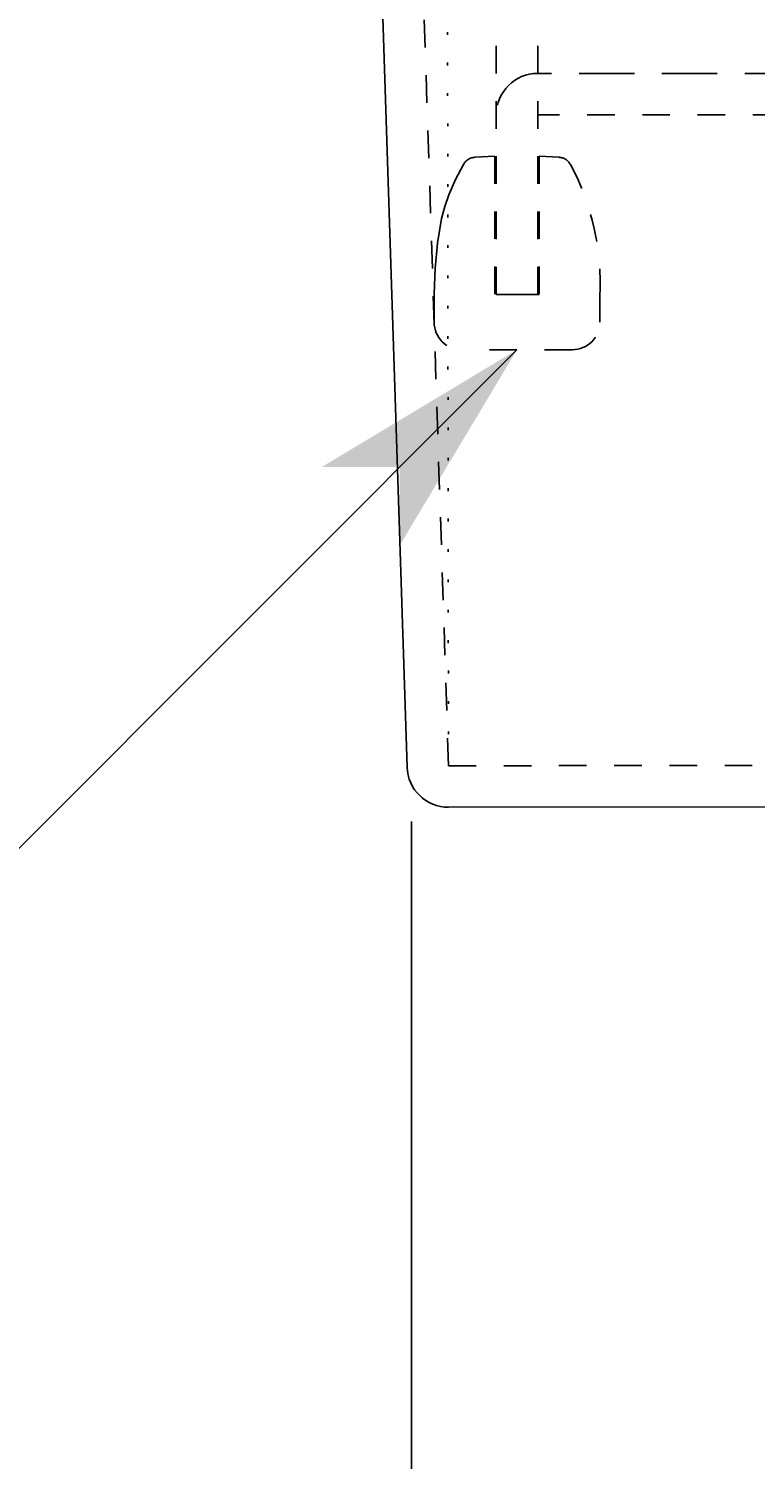
# Model space of a CAD drawing. Extents: x 20800 to 24093, y 9271 to 11578.
# Drawn here: x 23469 to 23495, y 10415 to 10467 of the extents above; entities that cross this region are included whole.
import ezdxf

# ---------------------------------------------------------------- set-up
doc = ezdxf.new("R2010")
doc.units = 0
for name, pattern in [('CENTER2', [23, 20, -1, 1, -1]), ('DASHED', [3, 2, -1]), ('DASHED2', [2, 1, -1]), ('DOT', [1, 0, -1])]:
    doc.linetypes.add(name, pattern=pattern)
doc.layers.add('____1', color=3, linetype='CENTER2')
doc.layers.add('______', color=7, linetype='CONTINUOUS')
doc.styles.add('STYLE1', font='ＭＳ ゴシック')
doc.dimstyles.get("Standard").update_dxf_attribs({"dimtxt": 0.18, "dimasz": 0.18, "dimexe": 0.18, "dimexo": 0.0625, "dimgap": 0.09, "dimtad": 0, "dimtih": 1, "dimtoh": 1, "dimzin": 0, "dimcen": 0.09, "dimazin": 3, "dimtfac": 1, "dimtofl": 0, "dimtmove": 0, "dimatfit": 3})

# ---------------------------------------------------------------- blocks, each defined once
blk = doc.blocks.new('C6')
at = {"layer": '____1', "color": 7, "linetype": 'DOT'}
blk.add_line((23484.005, 10440.398), (23483.229, 11077.355), dxfattribs=at)
at = {"layer": '____1', "color": 5, "linetype": 'CONTINUOUS'}
for p, q in [((23482.507, 10440.307), (23472.163, 10758.842)), ((23484.008, 10438.856), (23526.554, 10438.908))]:
    blk.add_line(p, q, dxfattribs=at)
at = {"layer": '____1', "color": 7, "linetype": 'DASHED2'}
for q in [(23473.664, 10758.844), (23526.552, 10440.408)]:
    blk.add_line((23484.006, 10440.356), q, dxfattribs=at)
at = {"layer": '____1', "color": 5, "linetype": 'CONTINUOUS'}
blk.add_arc((23484.006, 10440.356), 1.5, -178.1401, -89.9301, dxfattribs=at)
blk = doc.blocks.new('C2')
at = {"layer": '____1', "color": 254, "linetype": 'DASHED2'}
blk.add_blockref('C6', (0, 0), dxfattribs=at)
blk = doc.blocks.new('*D113')
at = {"layer": '____1', "color": 7, "linetype": 'CONTINUOUS'}
for p, q in [((23528.145, 10439.908), (23528.145, 10143.145)), ((23482.665, 10438.336), (23482.665, 10143.145)), ((23528.145, 10151.145), (23398.083, 10151.145)), ((23482.665, 10151.145), (23528.145, 10151.145))]:
    blk.add_line(p, q, dxfattribs=at)
for points in [[(23482.665, 10151.145), (23497.665, 10151.145), (23502.665, 10155.145)], [(23513.145, 10151.145), (23528.145, 10151.145), (23508.145, 10155.145)], [(23502.665, 10147.145), (23502.665, 10147.145), (23482.665, 10151.145), (23497.665, 10151.145)], [(23508.145, 10147.145), (23508.145, 10147.145), (23513.145, 10151.145), (23528.145, 10151.145)]]:
    blk.add_solid(points, dxfattribs=at)
at = {"layer": '______', "color": 7, "linetype": 'DASHED2', "style": 'STYLE1'}
blk.add_text('45.5', height=28.2222, dxfattribs=at).set_placement((23412.194, 10159.261))
blk = doc.blocks.new('*D115')
at = {"layer": '____1', "color": 7, "linetype": 'CONTINUOUS'}
for p, q in [((23528.145, 10439.911), (23528.145, 10143.149)), ((23535.735, 10415.055), (23535.735, 10143.149)), ((23528.145, 10151.149), (23488.145, 10151.149)), ((23528.145, 10151.149), (23535.735, 10151.149)), ((23535.735, 10151.149), (23575.735, 10151.149))]:
    blk.add_line(p, q, dxfattribs=at)
for points in [[(23525.895, 10153.399), (23530.395, 10153.399), (23527.395, 10154.149), (23528.895, 10154.149)], [(23533.485, 10153.399), (23537.985, 10153.399), (23534.985, 10154.149), (23536.485, 10154.149)], [(23525.145, 10151.899), (23531.145, 10151.899), (23525.895, 10153.399), (23530.395, 10153.399)], [(23532.735, 10151.899), (23538.735, 10151.899), (23533.485, 10153.399), (23537.985, 10153.399)], [(23525.145, 10150.399), (23531.145, 10150.399), (23525.145, 10151.899), (23531.145, 10151.899)], [(23532.735, 10150.399), (23538.735, 10150.399), (23532.735, 10151.899), (23538.735, 10151.899)], [(23525.895, 10148.899), (23530.395, 10148.899), (23525.145, 10150.399), (23531.145, 10150.399)], [(23533.485, 10148.899), (23537.985, 10148.899), (23532.735, 10150.399), (23538.735, 10150.399)], [(23527.395, 10148.149), (23528.895, 10148.149), (23525.895, 10148.899), (23530.395, 10148.899)], [(23534.985, 10148.149), (23536.485, 10148.149), (23533.485, 10148.899), (23537.985, 10148.899)]]:
    blk.add_solid(points, dxfattribs=at)
blk = doc.blocks.new('C90')
at = {"layer": '______', "color": 7, "linetype": 'CONTINUOUS'}
blk.add_line((23486.485, 10455.407), (23394.367, 10363.288), dxfattribs=at)
at = {"layer": '______', "color": 7}
for points in [[(23486.485, 10455.407), (23479.414, 10451.164), (23486.485, 10455.407), (23482.242, 10451.164)], [(23482.242, 10451.164), (23482.242, 10448.336), (23486.485, 10455.407)]]:
    blk.add_solid(points, dxfattribs=at)

msp = doc.modelspace()

# ---------------------------------------------------------------- linework, layer by layer
at = {"layer": '____1', "color": 7, "linetype": 'DASHED2'}
for p, q in [((23485.735, 10457.407), (23485.735, 11073.407)), ((23487.235, 10457.407), (23487.235, 11073.407)), ((23485.735, 10457.407), (23485.735, 10463.907)), ((23487.235, 10457.407), (23487.235, 10463.907)), ((23528.024, 10463.907), (23487.235, 10463.907)), ((23485.685, 10462.416), (23484.96, 10462.372)), ((23485.685, 10462.416), (23485.685, 10457.407)), ((23487.285, 10462.416), (23487.285, 10457.407)), ((23487.285, 10462.416), (23488.01, 10462.372)), ((23483.485, 10457.43), (23483.485, 10456.407)), ((23487.285, 10457.407), (23485.685, 10457.407)), ((23489.485, 10457.335), (23489.485, 10456.407)), ((23488.485, 10455.407), (23484.485, 10455.407))]:
    msp.add_line(p, q, dxfattribs=at)
at = {"layer": '____1', "color": 7, "linetype": 'DASHED'}
msp.add_line((23535.735, 10465.407), (23487.235, 10465.407), dxfattribs=at)
at = {"layer": '____1', "color": 5, "linetype": 'CONTINUOUS'}
msp.add_line((23487.235, 10457.407), (23485.735, 10457.407), dxfattribs=at)
msp.add_line((23487.235, 10457.407), (23485.735, 10457.407), dxfattribs=at)
at = {"layer": '____1', "color": 7, "linetype": 'DASHED2'}
msp.add_polyline3d([(23484.553, 10462.115, 0), (23484.264, 10461.569, 0), (23484.014, 10461.01, 0), (23483.869, 10460.588, 0), (23483.755, 10460.155, 0), (23483.604, 10459.266, 0), (23483.526, 10458.354, 0), (23483.485, 10457.43, 0)], dxfattribs=at)
at = {"layer": '____1', "color": 7, "linetype": 'DASHED'}
msp.add_arc((23487.235, 10463.907), 1.5, 90, 180, dxfattribs=at)
at = {"layer": '____1', "color": 7, "linetype": 'DASHED2'}
for centre, radius, start, end in [((23484.99, 10461.873), 0.5, 93.4336, 151.1024), ((23487.98, 10461.873), 0.5, 28.2111, 86.5664), ((23480.426, 10457.821), 9.072, -3.0684, 28.2111), ((23484.485, 10456.407), 1, 180, -90), ((23488.485, 10456.407), 1, -90, 0)]:
    msp.add_arc(centre, radius, start, end, dxfattribs=at)

# ---------------------------------------------------------------- block references
at = {"layer": '____1', "color": 254, "linetype": 'CENTER2'}
msp.add_blockref('C2', (0, 0), dxfattribs=at)
at = {"layer": '______', "color": 7, "linetype": 'CONTINUOUS'}
msp.add_blockref('C90', (0, 0), dxfattribs=at)

# ---------------------------------------------------------------- dimensions: what is measured, and where the dimension line sits
for base, p1, p2, picture, middle in [((23528.145, 10151.145), (23482.665, 10438.836), (23528.145, 10440.408), '*D113', (23440.416, 10151.145)), ((23535.735, 10151.149), (23528.145, 10440.411), (23535.735, 10415.555), '*D115', (23531.94, 10151.149))]:
    dim = msp.add_linear_dim(base=base, p1=p1, p2=p2, dimstyle='Standard', dxfattribs=at)
    dim.commit()
    dim.dimension.update_dxf_attribs({"geometry": picture, "text_midpoint": middle})

doc.saveas('drawing.dxf')
